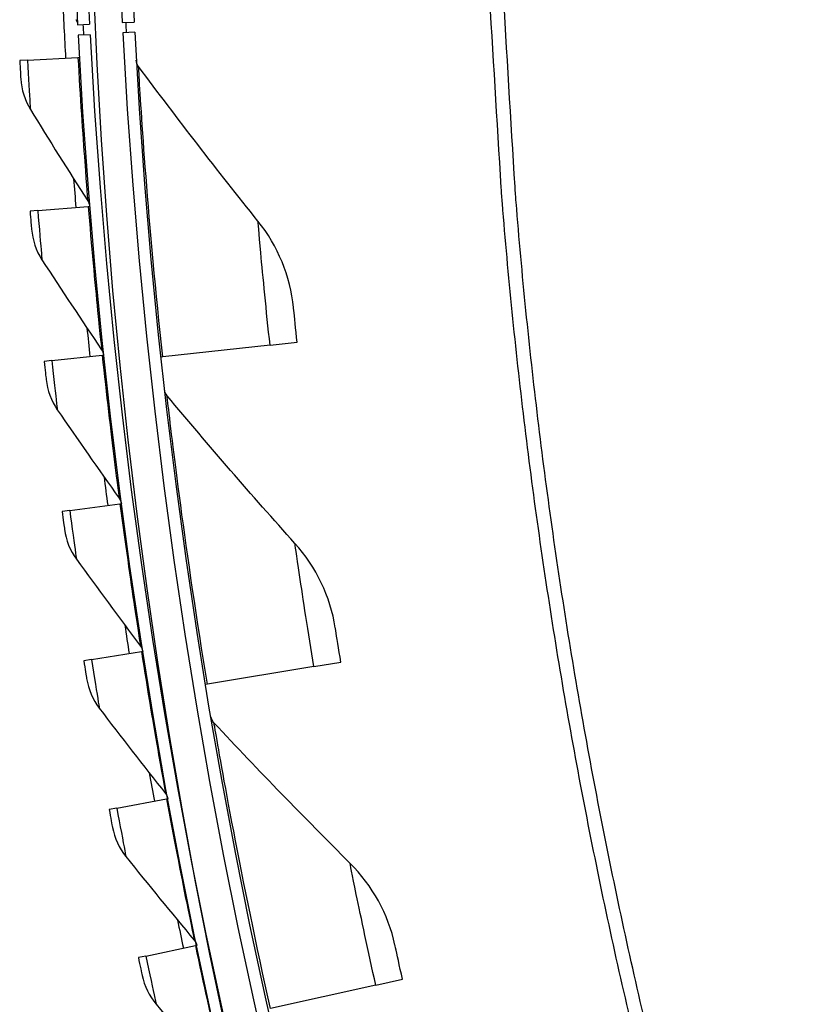
# Model space of a CAD drawing. Units: inches. Extents: x 2 to 86, y 1 to 67.
# Drawn here: x 9.2 to 10.8, y 14.2 to 16.3 of the extents above; entities that cross this region are included whole.
import ezdxf

# ---------------------------------------------------------------- set-up
doc = ezdxf.new("R2010")
doc.units = ezdxf.units.IN
doc.header["$LTSCALE"] = 4
doc.header["$MEASUREMENT"] = 0
doc.layers.add('Visible (ANSI)', color=7, linetype='Continuous')
doc.layers.add('Visible Narrow (ANSI)', color=7, linetype='Continuous')

msp = doc.modelspace()

# ---------------------------------------------------------------- linework, layer by layer
msp.add_circle((21.73216, 16.81163), 12.42785)
at = {"layer": 'Visible (ANSI)'}
for p, q in [((9.27943, 16.25397), (9.3044, 16.25524)), ((9.37306, 16.25873), (9.39802, 16.25999)), ((9.39914, 16.23847), (9.37417, 16.23716)), ((9.30552, 16.23355), (9.28055, 16.23223)), ((9.17423, 16.18011), (9.15805, 16.1792)), ((9.17423, 16.18011), (9.28012, 16.18607)), ((9.28012, 16.18607), (9.28305, 16.18624)), ((9.19593, 15.86503), (9.17978, 15.86371)), ((9.19593, 15.86503), (9.30164, 15.87364)), ((9.30164, 15.87364), (9.30457, 15.87388)), ((9.68273, 15.58287), (9.45786, 15.55854)), ((9.68273, 15.58287), (9.73962, 15.58903)), ((9.22554, 15.55059), (9.331, 15.56186)), ((9.331, 15.56186), (9.33392, 15.56217)), ((9.45786, 15.55854), (9.45379, 15.5581)), ((9.22554, 15.55059), (9.20943, 15.54887)), ((9.26303, 15.23699), (9.36817, 15.2509)), ((9.36817, 15.2509), (9.37109, 15.25129)), ((9.26303, 15.23699), (9.24697, 15.23487)), ((9.30839, 14.92444), (9.41314, 14.94098)), ((9.41314, 14.94098), (9.41605, 14.94144)), ((9.30839, 14.92444), (9.29238, 14.92191)), ((9.77477, 14.9095), (9.83122, 14.91883)), ((9.77477, 14.9095), (9.55162, 14.8726)), ((9.55162, 14.8726), (9.54758, 14.87193)), ((9.36157, 14.61312), (9.46588, 14.63229)), ((9.46588, 14.63229), (9.46878, 14.63282)), ((9.36157, 14.61312), (9.34564, 14.61019)), ((9.42256, 14.30323), (9.52636, 14.32502)), ((9.52636, 14.32502), (9.52924, 14.32562)), ((9.42256, 14.30323), (9.40671, 14.2999)), ((9.90441, 14.24234), (9.96025, 14.25482)), ((9.90441, 14.24234), (9.68368, 14.19299))]:
    msp.add_line(p, q, dxfattribs=at)
for radius, start, end in [(12.46875, 183.009174, 182.909174), (12.44375, 183.009174, 182.909174), (12.375, 183.009174, 182.909174), (12.35, 183.009174, 182.909174), (12.49755, 182.632, 183.220855), (12.45755, 182.909174, 183.009174), (12.49755, 184.38358, 184.659604), (12.49755, 185.822329, 186.098353), (12.49755, 187.261077, 187.537101), (12.49755, 188.699826, 188.97585), (12.49755, 190.138575, 190.414599), (12.49755, 191.577323, 191.853347)]:
    msp.add_arc((21.73211, 16.88679), radius, start, end, dxfattribs=at)
for points in [[(9.2759, 16.26558), (9.278, 16.26208), (9.27922, 16.25805), (9.27943, 16.25397)], [(9.40721, 16.16691), (9.40433, 16.17079), (9.40261, 16.17552), (9.40233, 16.18035)], [(9.65742, 15.84297), (9.5726, 15.94873), (9.48917, 16.05673), (9.40721, 16.16691)], [(9.16024, 16.14129), (9.16159, 16.11858), (9.16861, 16.09624), (9.18046, 16.07692)], [(9.18046, 16.07692), (9.22005, 16.01239), (9.26014, 15.94846), (9.30071, 15.88514)], [(9.30071, 15.88514), (9.30287, 15.88177), (9.3042, 15.87787), (9.30457, 15.87388)], [(9.73197, 15.66182), (9.72527, 15.72742), (9.69912, 15.79097), (9.65742, 15.84297)], [(9.18293, 15.82586), (9.18484, 15.8032), (9.19242, 15.78104), (9.20475, 15.76202)], [(9.20475, 15.76202), (9.24595, 15.69851), (9.28763, 15.63561), (9.32978, 15.57332)], [(9.32978, 15.57332), (9.33202, 15.57001), (9.33345, 15.56615), (9.33392, 15.56217)], [(9.21352, 15.51111), (9.216, 15.4885), (9.22414, 15.46654), (9.23694, 15.44784)], [(9.46694, 15.47717), (9.46384, 15.48088), (9.46186, 15.48551), (9.46132, 15.49032)], [(9.73492, 15.16777), (9.6443, 15.26861), (9.55495, 15.37175), (9.46694, 15.47717)], [(9.23694, 15.44784), (9.27972, 15.38538), (9.32297, 15.32354), (9.36666, 15.26233)], [(9.36666, 15.26233), (9.36899, 15.25908), (9.37052, 15.25525), (9.37109, 15.25129)], [(9.25201, 15.19722), (9.25506, 15.17468), (9.26374, 15.15293), (9.27701, 15.13456)], [(9.8195, 14.99108), (9.80914, 15.0562), (9.77947, 15.11818), (9.73492, 15.16777)], [(9.27701, 15.13456), (9.32135, 15.0732), (9.36613, 15.01246), (9.41135, 14.95237)], [(9.41135, 14.95237), (9.41376, 14.94917), (9.41538, 14.94539), (9.41605, 14.94144)], [(9.29836, 14.8844), (9.30198, 14.86195), (9.3112, 14.84042), (9.32493, 14.82239)], [(9.32493, 14.82239), (9.37079, 14.76215), (9.41709, 14.70257), (9.4638, 14.64363)], [(9.56524, 14.79187), (9.56194, 14.7954), (9.5597, 14.79991), (9.55889, 14.80467)], [(9.85014, 14.49797), (9.75402, 14.59357), (9.65902, 14.69155), (9.56524, 14.79187)], [(9.4638, 14.64363), (9.46629, 14.64049), (9.46801, 14.63675), (9.46877, 14.63282)], [(9.35256, 14.57284), (9.35674, 14.55049), (9.3665, 14.5292), (9.38068, 14.51152)], [(9.38068, 14.51152), (9.42804, 14.45245), (9.47581, 14.39405), (9.52399, 14.3363)], [(9.9445, 14.3263), (9.9305, 14.39074), (9.8974, 14.45096), (9.85014, 14.49797)], [(9.52399, 14.3363), (9.52656, 14.33323), (9.52837, 14.32953), (9.52923, 14.32562)], [(9.41456, 14.26274), (9.4193, 14.2405), (9.42959, 14.21946), (9.44421, 14.20214)], [(9.44421, 14.20214), (9.49304, 14.14429), (9.54227, 14.0871), (9.59188, 14.03058)]]:
    msp.add_open_spline(points, degree=3, dxfattribs=at)
for points, knots in [([(9.15805, 16.1792), (9.15902, 16.16195), (9.15999, 16.14562), (9.1602, 16.14209), (9.16023, 16.14155), (9.16024, 16.14129), (9.16024, 16.14129)], [1.5707963, 1.5707963, 1.5707963, 1.5707963, 2.9355882, 2.9355882, 2.9355882, 3.1415927, 3.1415927, 3.1415927, 3.1415927]), ([(9.17978, 15.86371), (9.18119, 15.84649), (9.18256, 15.83018), (9.18286, 15.82666), (9.1829, 15.82613), (9.18293, 15.82586), (9.18293, 15.82586)], [1.5707963, 1.5707963, 1.5707963, 1.5707963, 2.9355882, 2.9355882, 2.9355882, 3.1415927, 3.1415927, 3.1415927, 3.1415927]), ([(9.73962, 15.58903), (9.7366, 15.617), (9.73377, 15.64421), (9.73261, 15.65556), (9.73219, 15.65967), (9.73197, 15.66182), (9.73197, 15.66182)], [1.5707963, 1.5707963, 1.5707963, 1.5707963, 2.7239771, 2.7239771, 2.7239771, 3.1415927, 3.1415927, 3.1415927, 3.1415927]), ([(9.20943, 15.54887), (9.21126, 15.53169), (9.21305, 15.51542), (9.21343, 15.51191), (9.21349, 15.51138), (9.21352, 15.51111), (9.21352, 15.51111)], [1.5707963, 1.5707963, 1.5707963, 1.5707963, 2.9355882, 2.9355882, 2.9355882, 3.1415927, 3.1415927, 3.1415927, 3.1415927]), ([(9.24697, 15.23487), (9.24924, 15.21774), (9.25143, 15.20152), (9.2519, 15.19802), (9.25197, 15.19749), (9.25201, 15.19722), (9.25201, 15.19722)], [1.5707963, 1.5707963, 1.5707963, 1.5707963, 2.9355882, 2.9355882, 2.9355882, 3.1415927, 3.1415927, 3.1415927, 3.1415927]), ([(9.83122, 14.91883), (9.82663, 14.94659), (9.82229, 14.9736), (9.82049, 14.98486), (9.81984, 14.98894), (9.8195, 14.99108), (9.8195, 14.99108)], [1.5707963, 1.5707963, 1.5707963, 1.5707963, 2.7239771, 2.7239771, 2.7239771, 3.1415927, 3.1415927, 3.1415927, 3.1415927]), ([(9.29238, 14.92191), (9.29508, 14.90484), (9.29767, 14.88868), (9.29824, 14.88519), (9.29832, 14.88467), (9.29836, 14.8844), (9.29836, 14.8844)], [1.5707963, 1.5707963, 1.5707963, 1.5707963, 2.9355882, 2.9355882, 2.9355882, 3.1415927, 3.1415927, 3.1415927, 3.1415927]), ([(9.34564, 14.61019), (9.34876, 14.59319), (9.35176, 14.57711), (9.35241, 14.57363), (9.35251, 14.57311), (9.35256, 14.57284), (9.35256, 14.57284)], [1.5707963, 1.5707963, 1.5707963, 1.5707963, 2.9355882, 2.9355882, 2.9355882, 3.1415927, 3.1415927, 3.1415927, 3.1415927]), ([(9.96025, 14.25482), (9.95411, 14.28228), (9.94826, 14.309), (9.94583, 14.32015), (9.94496, 14.32419), (9.9445, 14.3263), (9.9445, 14.3263)], [1.5707963, 1.5707963, 1.5707963, 1.5707963, 2.7239771, 2.7239771, 2.7239771, 3.1415927, 3.1415927, 3.1415927, 3.1415927]), ([(9.40671, 14.2999), (9.41025, 14.28299), (9.41366, 14.26699), (9.4144, 14.26353), (9.41451, 14.26301), (9.41456, 14.26274), (9.41456, 14.26274)], [1.5707963, 1.5707963, 1.5707963, 1.5707963, 2.9355882, 2.9355882, 2.9355882, 3.1415927, 3.1415927, 3.1415927, 3.1415927])]:
    msp.add_open_spline(points, degree=3, knots=knots, dxfattribs=at)
at = {"layer": 'Visible Narrow (ANSI)', "flags": 128}
for points in [[(10.46029, 14.07636, -0.0049383), (10.40841, 14.29903, -0.0049383), (10.36093, 14.52268, -0.0049383), (10.31789, 14.74723, -0.0049383), (10.27929, 14.97258, -0.0049383), (10.24515, 15.19866, -0.0049383), (10.21548, 15.42536, -0.0049383), (10.19029, 15.6526, -0.0049383), (10.16959, 15.8803, -0.0049383), (10.16731, 15.91251, -0.0003752), (10.14172, 16.3367, -0.0095016), (10.13539, 16.49297, -0.0049383), (10.13189, 16.79384)], [(10.4884, 14.0832, -0.0049383), (10.43665, 14.30532, -0.0049383), (10.3893, 14.52841, -0.0049383), (10.34636, 14.7524, -0.0049383), (10.30786, 14.97719, -0.0049383), (10.2738, 15.20269, -0.0049383), (10.2442, 15.42883, -0.0049383), (10.21908, 15.65551, -0.0049383), (10.19844, 15.88263, -0.0049383), (10.19616, 15.91476, -0.0003752), (10.17063, 16.33789, -0.0095016), (10.16431, 16.49377, -0.0049383), (10.16083, 16.79389)]]:
    msp.add_lwpolyline(points, format="xyb", dxfattribs=at)
at = {"layer": 'Visible Narrow (ANSI)'}
msp.add_arc((21.73211, 16.88679), 12.36776, 182.909174, 183.009174, dxfattribs=at)
for points, knots in [([(9.17423, 16.18011), (9.17629, 16.14356), (9.1785, 16.10776), (9.17963, 16.08997), (9.18017, 16.08146), (9.18046, 16.07692), (9.18046, 16.07692)], [1.5707963, 1.5707963, 1.5707963, 1.5707963, 2.6331485, 2.6331485, 2.6331485, 3.1415927, 3.1415927, 3.1415927, 3.1415927]), ([(9.28012, 16.18607), (9.2847, 16.10457), (9.29019, 16.02369), (9.29433, 15.96767), (9.2982, 15.9153), (9.30071, 15.88514), (9.30071, 15.88514)], [1.5707963, 1.5707963, 1.5707963, 1.5707963, 2.3826857, 2.3826857, 2.3826857, 3.1415927, 3.1415927, 3.1415927, 3.1415927]), ([(9.45786, 15.55854), (9.44318, 15.69424), (9.43108, 15.82975), (9.42284, 15.93636), (9.41459, 16.04329), (9.40998, 16.1204), (9.40814, 16.15121), (9.40752, 16.16163), (9.40721, 16.16691), (9.40721, 16.16691)], [1.5707963, 1.5707963, 1.5707963, 1.5707963, 2.2414638, 2.2414638, 2.2414638, 2.9141366, 2.9141366, 2.9141366, 3.1415927, 3.1415927, 3.1415927, 3.1415927]), ([(9.19593, 15.86503), (9.19891, 15.82854), (9.20202, 15.7928), (9.20359, 15.77505), (9.20434, 15.76655), (9.20475, 15.76202), (9.20475, 15.76202)], [1.5707963, 1.5707963, 1.5707963, 1.5707963, 2.6331485, 2.6331485, 2.6331485, 3.1415927, 3.1415927, 3.1415927, 3.1415927]), ([(9.30164, 15.87364), (9.30827, 15.79228), (9.31579, 15.71157), (9.32133, 15.65566), (9.32651, 15.60341), (9.32978, 15.57332), (9.32978, 15.57332)], [1.5707963, 1.5707963, 1.5707963, 1.5707963, 2.3826857, 2.3826857, 2.3826857, 3.1415927, 3.1415927, 3.1415927, 3.1415927]), ([(9.68273, 15.58287), (9.67487, 15.65556), (9.66784, 15.72775), (9.66336, 15.77638), (9.65946, 15.81877), (9.65742, 15.84297), (9.65742, 15.84297)], [1.5707963, 1.5707963, 1.5707963, 1.5707963, 2.410124, 2.410124, 2.410124, 3.1415927, 3.1415927, 3.1415927, 3.1415927]), ([(9.331, 15.56186), (9.33967, 15.48068), (9.34921, 15.40018), (9.35616, 15.34444), (9.36265, 15.29233), (9.36666, 15.26233), (9.36666, 15.26233)], [1.5707963, 1.5707963, 1.5707963, 1.5707963, 2.3826857, 2.3826857, 2.3826857, 3.1415927, 3.1415927, 3.1415927, 3.1415927]), ([(9.22554, 15.55059), (9.22943, 15.51419), (9.23343, 15.47854), (9.23545, 15.46083), (9.23642, 15.45236), (9.23694, 15.44784), (9.23694, 15.44784)], [1.5707963, 1.5707963, 1.5707963, 1.5707963, 2.6331485, 2.6331485, 2.6331485, 3.1415927, 3.1415927, 3.1415927, 3.1415927]), ([(9.55162, 14.8726), (9.52935, 15.00726), (9.50967, 15.14188), (9.49547, 15.24786), (9.48124, 15.35416), (9.47231, 15.43089), (9.46875, 15.46155), (9.46754, 15.47192), (9.46694, 15.47717), (9.46694, 15.47717)], [1.5707963, 1.5707963, 1.5707963, 1.5707963, 2.2414638, 2.2414638, 2.2414638, 2.9141366, 2.9141366, 2.9141366, 3.1415927, 3.1415927, 3.1415927, 3.1415927]), ([(9.36817, 15.2509), (9.37888, 15.16997), (9.39044, 15.08974), (9.39878, 15.03419), (9.40658, 14.98226), (9.41135, 14.95237), (9.41135, 14.95237)], [1.5707963, 1.5707963, 1.5707963, 1.5707963, 2.3826857, 2.3826857, 2.3826857, 3.1415927, 3.1415927, 3.1415927, 3.1415927]), ([(9.26303, 15.23699), (9.26783, 15.2007), (9.27273, 15.16516), (9.2752, 15.14751), (9.27638, 15.13906), (9.27701, 15.13456), (9.27701, 15.13456)], [1.5707963, 1.5707963, 1.5707963, 1.5707963, 2.6331485, 2.6331485, 2.6331485, 3.1415927, 3.1415927, 3.1415927, 3.1415927]), ([(9.77477, 14.9095), (9.76284, 14.98163), (9.75177, 15.05331), (9.74458, 15.10162), (9.73831, 15.14372), (9.73492, 15.16777), (9.73492, 15.16777)], [1.5707963, 1.5707963, 1.5707963, 1.5707963, 2.410124, 2.410124, 2.410124, 3.1415927, 3.1415927, 3.1415927, 3.1415927]), ([(9.41314, 14.94098), (9.42588, 14.86035), (9.43945, 14.78043), (9.44919, 14.7251), (9.45829, 14.67339), (9.4638, 14.64363), (9.4638, 14.64363)], [1.5707963, 1.5707963, 1.5707963, 1.5707963, 2.3826857, 2.3826857, 2.3826857, 3.1415927, 3.1415927, 3.1415927, 3.1415927]), ([(9.30839, 14.92444), (9.3141, 14.88827), (9.31989, 14.85287), (9.32279, 14.83529), (9.32419, 14.82687), (9.32493, 14.82239), (9.32493, 14.82239)], [1.5707963, 1.5707963, 1.5707963, 1.5707963, 2.6331485, 2.6331485, 2.6331485, 3.1415927, 3.1415927, 3.1415927, 3.1415927]), ([(9.68368, 14.19299), (9.65389, 14.32619), (9.6267, 14.45949), (9.60658, 14.56451), (9.58641, 14.66985), (9.5732, 14.74595), (9.56792, 14.77637), (9.56614, 14.78665), (9.56524, 14.79187), (9.56524, 14.79187)], [1.5707963, 1.5707963, 1.5707963, 1.5707963, 2.2414638, 2.2414638, 2.2414638, 2.9141366, 2.9141366, 2.9141366, 3.1415927, 3.1415927, 3.1415927, 3.1415927]), ([(9.46588, 14.63229), (9.48064, 14.552), (9.49621, 14.47244), (9.50734, 14.41738), (9.51773, 14.36591), (9.52399, 14.3363), (9.52399, 14.3363)], [1.5707963, 1.5707963, 1.5707963, 1.5707963, 2.3826857, 2.3826857, 2.3826857, 3.1415927, 3.1415927, 3.1415927, 3.1415927]), ([(9.36157, 14.61312), (9.36819, 14.57711), (9.37487, 14.54186), (9.37822, 14.52436), (9.37982, 14.51598), (9.38068, 14.51152), (9.38068, 14.51152)], [1.5707963, 1.5707963, 1.5707963, 1.5707963, 2.6331485, 2.6331485, 2.6331485, 3.1415927, 3.1415927, 3.1415927, 3.1415927]), ([(9.90441, 14.24234), (9.88845, 14.31369), (9.87339, 14.38464), (9.8635, 14.43247), (9.85488, 14.47415), (9.85014, 14.49797), (9.85014, 14.49797)], [1.5707963, 1.5707963, 1.5707963, 1.5707963, 2.410124, 2.410124, 2.410124, 3.1415927, 3.1415927, 3.1415927, 3.1415927]), ([(9.52636, 14.32502), (9.54313, 14.24512), (9.56069, 14.16598), (9.57319, 14.11122), (9.58488, 14.06003), (9.59188, 14.03058), (9.59188, 14.03058)], [1.5707963, 1.5707963, 1.5707963, 1.5707963, 2.3826857, 2.3826857, 2.3826857, 3.1415927, 3.1415927, 3.1415927, 3.1415927]), ([(9.42256, 14.30323), (9.43008, 14.2674), (9.43764, 14.23233), (9.44143, 14.21492), (9.44324, 14.20658), (9.44421, 14.20214), (9.44421, 14.20214)], [1.5707963, 1.5707963, 1.5707963, 1.5707963, 2.6331485, 2.6331485, 2.6331485, 3.1415927, 3.1415927, 3.1415927, 3.1415927])]:
    msp.add_open_spline(points, degree=3, knots=knots, dxfattribs=at)

doc.saveas('drawing.dxf')
